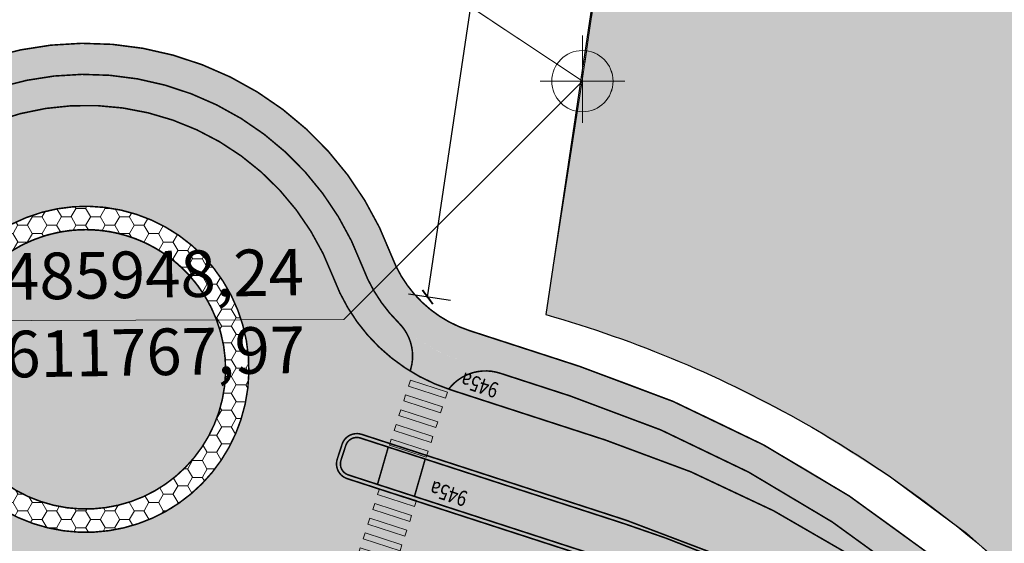
# Model space of a CAD drawing. Units: metres. Extents: x 483284 to 489996, y 4610481 to 4613098.
# Drawn here: x 485912 to 485975, y 4611738 to 4611772 of the extents above; entities that cross this region are included whole.
import ezdxf
from ezdxf.enums import TextEntityAlignment as Align

# ---------------------------------------------------------------- set-up
doc = ezdxf.new("R2010")
doc.units = ezdxf.units.M
for name, pattern in [('16073 TL$0$911', [2, 1, 0, 1]), ('DASHDOTX2', [2, 1, -0.5, 0, -0.5]), ('HIDDEN-2-1', [3, 2, -1])]:
    doc.linetypes.add(name, pattern=pattern)
for name, color, linetype, lineweight in [('001-KR_LINE', 1, 'Continuous', 60), ('16073 TL$0$TL_katend_asfalt_KT_t1', 41, 'Continuous', 9), ('16073 TL$0$TL_katend_asfalt_ST_t1', 254, 'Continuous', 9), ('16073 TL$0$TL_katend_graniitkivi', 201, 'Continuous', 9), ('16073 TL$0$TL_L_kattemärgistus_dim', 251, 'Continuous', 9), ('16073 TL$0$TL_L_kattemärgistus_valge', 7, 'Continuous', 9), ('16073 TL$0$TL_tee_servajoon', 1, 'Continuous', 9), ('_CPU_Plots_prop', 5, 'Continuous', 0), ('coordinatebi', 7, 'Continuous', 0)]:
    doc.layers.add(name, color=color, linetype=linetype, lineweight=lineweight)
doc.layers.add('16073 TL$0$TL_katend_muru', color=7, linetype='Continuous', lineweight=9, true_color=0xf0ffc8)
doc.layers.add('_CPU_Hatch_Collective_Housing_Blocks', color=7, linetype='Continuous', lineweight=0, true_color=0x9e2800, transparency=0.5)
doc.layers.add('_CPU_Hatch_Luxury_Dwellings', color=7, linetype='Continuous', lineweight=0, true_color=0xb38600, transparency=0.5)
doc.layers.add('_CPU_Hatch_Isolated_Dwellings', color=7, linetype='Continuous', true_color=0xffcf3d, transparency=0.5)
doc.styles.add('16073 TL$0$Swis Lt BT Italic', font='swissli.ttf', dxfattribs={"width": 0.8})
doc.styles.get("Standard").update_dxf_attribs({"font": 'simplex.shx'})
doc.styles.add('tnr', font='times.ttf')
doc.dimstyles.new('ISO-25', dxfattribs={"dimtxt": 1.5, "dimasz": 0.8, "dimexe": 1.25, "dimexo": 0.625, "dimtad": 0, "dimtoh": 1, "dimtxsty": 'Standard', "dimblk": 'ARCHTICK', "dimcen": 2.5, "dimadec": 0, "dimazin": 0, "dimtfac": 1, "dimtmove": 0, "dimatfit": 3, "dimfxl": 1.5, "dimfxlon": 1, "dimarcsym": 0})

# ---------------------------------------------------------------- blocks, each defined once
blk = doc.blocks.new('Nishnulebi')
at = {"layer": 'coordinatebi', "color": 5, "lineweight": 15}
for points in [[(495948.2379244379, 4586767.958138263), (495948.2379244379, 4586770.898335847), (495948.2379244379, 4586765.278754142)], [(495948.237908794, 4586767.967517071), (495932.8742308203, 4586752.606894863), (495906.0645688039, 4586752.517457744)], [(495950.9759336056, 4586767.957052319), (495945.5260143704, 4586767.958304223)]]:
    blk.add_lwpolyline(points, dxfattribs=at)
blk.add_circle((495948.2379244379, 4586767.958138263), 1.973827163456008, dxfattribs=at)
at = {"layer": 'coordinatebi', "color": 5, "lineweight": 15, "insert": (495930.4140380537, 4586748.230764029), "char_height": 3, "width": 414.6467460589483, "attachment_point": 9, "rotation": 0.903861774139597, "style": 'tnr'}
blk.add_mtext('485948,24\\P4611767,97', dxfattribs=at)
blk = doc.blocks.new('*U195')
h = blk.add_hatch(color=256)
h.dxf.hatch_style = 1
h.paths.add_polyline_path([(2.500000000134547, -0.623358858231235), (2.500000000043035, -0.2233588582312356), (-0.4999999999569642, -0.2233588589175746), (-0.4999999998654521, -0.623358858917574)])
h = blk.add_hatch(color=256)
h.dxf.hatch_style = 1
h.paths.add_polyline_path([(2.500000000363327, -1.623358858231235), (2.500000000271815, -1.223358858231236), (-0.4999999997281845, -1.223358858917575), (-0.4999999996366724, -1.623358858917574)])
h = blk.add_hatch(color=256)
h.dxf.hatch_style = 1
h.paths.add_polyline_path([(2.500000000592107, -2.623358858231235), (2.500000000500595, -2.223358858231236), (-0.4999999994994044, -2.223358858917575), (-0.4999999994078923, -2.623358858917574)])
h = blk.add_hatch(color=256)
h.dxf.hatch_style = 1
h.paths.add_polyline_path([(2.500000000820887, -3.623358858231235), (2.500000000729374, -3.223358858231236), (-0.4999999992706248, -3.223358858917575), (-0.4999999991791126, -3.623358858917574)])
h = blk.add_hatch(color=256)
h.dxf.hatch_style = 1
h.paths.add_polyline_path([(2.500000001049667, -4.623358858231235), (2.500000000958154, -4.223358858231236), (1.037912533696783e-09, -4.223358858917575), (1.129424331836049e-09, -4.623358858917575)])
at = {"flags": 128}
for points in [[(2.500000000134547, -0.623358858231235), (2.500000000043035, -0.2233588582312356), (1.227934420811039e-10, -0.2233588589175746), (2.143052402203693e-10, -0.6233588589175749)], [(2.500000000363327, -1.623358858231235), (2.500000000271815, -1.223358858231236), (3.515731039627212e-10, -1.223358858917575), (4.430849021019867e-10, -1.623358858917575)], [(2.500000000592107, -2.623358858231235), (2.500000000500595, -2.223358858231236), (5.803532099335484e-10, -2.223358858917575), (6.718650080728139e-10, -2.623358858917575)], [(2.500000000820887, -3.623358858231235), (2.500000000729374, -3.223358858231236), (8.091328718151658e-10, -3.223358858917575), (9.006446699544313e-10, -3.623358858917575)], [(2.500000001049667, -4.623358858231235), (2.500000000958154, -4.223358858231236), (1.037912533696783e-09, -4.223358858917575), (1.129424331836049e-09, -4.623358858917575)]]:
    blk.add_lwpolyline(points, close=True, dxfattribs=at)
at = {"layer": '16073 TL$0$TL_L_kattemärgistus_dim', "style": '16073 TL$0$Swis Lt BT Italic', "width": 0.8}
blk.add_text('945a', height=1, rotation=180, dxfattribs=at).set_placement((4.332133869620425, 0.8425434452328915), align=Align.MIDDLE_CENTER)
blk = doc.blocks.new('2018_Axali Gza')
at = {"layer": '16073 TL$0$TL_katend_asfalt_KT_t1'}
h = blk.add_hatch(color=256, dxfattribs=at)
h.dxf.hatch_style = 1
edge = h.paths.add_edge_path()
edge.add_line((485872.6399051463, 4606755.202782398), (485872.6399051463, 4606753.194684565))
edge.add_arc((485881.8254934443, 4606827.694325048), 75.06378264190458, 262.971072624988, 273.1262317593265)
edge.add_arc((485885.9342816776, 4606749.742289886), 2.999999999212718, 56.73131308720781, 90.288622821393, ccw=False)
edge.add_line((485887.5799795378, 4606752.250611745), (485891.911074496, 4606752.282418026))
edge.add_arc((485894.4298034086, 4606750.65269268), 3.000000006036992, 109.87105371679999, 147.095405220151, ccw=False)
edge.add_arc((485889.3312364384, 4606764.759592222), 11.99999998850495, 289.8710536445259, 330.288622878158)
edge.add_arc((485916.2557629885, 4606749.395026838), 19.00000000126707, 20.377414846475574, 150.2886228477809, ccw=False)
edge.add_arc((485943.4409232319, 4606759.492901007), 10.00000000208381, 200.3774148485064, 252.0109006331907)
edge.add_line((485940.3525627469, 4606749.981748103), (485947.4389040393, 4606747.680746675))
edge.add_arc((485925.8203806492, 4606681.10267635), 70.00000001248557, 46.37952811957331, 72.01090063690651, ccw=False)
edge.add_arc((486019.9887614207, 4606779.918495197), 66.49999995656943, 226.3795281186175, 242.2370847737962)
edge.add_line((485989.0121306797, 4606721.073798391), (485989.8628353473, 4606722.886236144))
edge.add_arc((486019.9887614315, 4606779.918495212), 64.49999997501959, 226.3795281202279, 242.1558179520933, ccw=False)
edge.add_arc((485925.8203806564, 4606681.10267636), 71.99999999988846, 46.37952811851434, 72.01090063876721)
edge.add_line((485948.0565761371, 4606749.582977254), (485940.9702348433, 4606751.883978684))
edge.add_arc((485943.4409232297, 4606759.492901004), 7.99999999882493, 200.3774148385806, 252.01090063814388, ccw=False)
edge.add_arc((485916.2557629886, 4606749.39502684), 20.99999999998048, 20.37741484130535, 150.2886228555712)
edge.add_arc((485889.3312364303, 4606764.759592233), 10.0000000016493, 270.2886228148199, 330.288622845496, ccw=False)
edge.add_line((485889.3816104014, 4606754.759719109), (485880.873827995, 4606754.716861487))
edge.add_arc((485880.5489158858, 4606819.216043102), 64.49999997509806, 262.9566469695928, 270.28862281098395, ccw=False)
h = blk.add_hatch(color=256, dxfattribs=at)
h.dxf.hatch_style = 1
h.paths.add_polyline_path([(485942.9299115692, 4606749.144858788), (485940.3525627514, 4606749.981748101, -0.1170366163666437), (485936.4081618352, 4606752.383733162, -0.2744088396027998), (485937.1811137557, 4606749.42057476), (485937.1405861409, 4606749.279882228, 0.05729056246398614), (485939.6224560906, 4606748.116640254, -0.3177803960041906)])
h = blk.add_hatch(color=256, dxfattribs=at)
h.dxf.hatch_style = 1
h.paths.add_polyline_path([(485938.1098624323, 4606743.613042483), (485935.7307390459, 4606744.385566144), (485935.038343763, 4606741.981900256), (485937.4174671499, 4606741.209376595)])
at = {"layer": '16073 TL$0$TL_katend_asfalt_ST_t1'}
h = blk.add_hatch(color=253, dxfattribs=at)
h.dxf.hatch_style = 1
h.paths.add_polyline_path([(485905.755762991, 4606749.395026825, -1), (485926.755762991, 4606749.395026825, -0.07865384942496259), (485926.2424735376, 4606746.152248316, -0.8541629467538413)], flags=16)
h.paths.add_polyline_path([(485915.0294605126, 4606740.478963668, -0.4671464664566408), (485907.6957253796, 4606752.174551262, -1), (485924.8158006023, 4606746.615502389, -0.3631904145850899)], flags=0)
h.paths.add_polyline_path([(485932.6846067001, 4606743.534728678), (485932.9934427491, 4606744.485843969, -0.4142135622636763), (485933.9384062533, 4606744.9675534), (485950.9820742776, 4606739.43331466, -0.03017859481399786), (485958.8117900272, 4606736.357587416, -0.9414109458586226), (485958.0818639406, 4606734.499453284), (485933.166316131, 4606742.589765173, -0.4142135623853553)], flags=16)
edge = h.paths.add_edge_path()
edge.add_line((485872.6399051463, 4606752.684490093), (485872.6399051463, 4606746.64574928))
edge.add_arc((485880.5489158893, 4606819.216043127), 73.00000000004066, 263.7802167280687, 270.2886228128957)
edge.add_line((485880.916645876, 4606746.216969334), (485891.4518427922, 4606746.270039978))
edge.add_arc((485891.512291558, 4606734.270192233), 11.99999999777808, 31.43601272697248, 90.28862281747979, ccw=False)
edge.add_arc((485916.2557629951, 4606749.395026824), 17.00000000456774, 211.4360127331338, 239.7721012371429)
edge.add_arc((485904.676626333, 4606729.522342191), 6.000000002979751, -2.8853818287315107, 59.77210122232759, ccw=False)
edge.add_arc((486401.0529348699, 4606704.503969514), 491.0063969860644, 177.1146181620026, 181.2670381538594)
edge.add_line((485910.1665910386, 4606693.646745138), (485916.1674829752, 4606693.673288183))
edge.add_arc((486401.052934646, 4606704.503969518), 485.0063967621568, 177.2741621133378, 181.2795788281633, ccw=False)
edge.add_arc((485922.5885190367, 4606727.284029537), 6.000000000310691, 105.9821112424282, 177.2741621120434, ccw=False)
edge.add_arc((485916.2557629998, 4606749.395026793), 16.99999997076549, 285.9821112333314, 303.6443864086596)
edge.add_arc((485932.322825485, 4606725.252750564), 12.00000000151002, 72.01090062651008, 123.6443863963112, ccw=False)
edge.add_line((485936.028858068, 4606736.666134047), (485960.3936984523, 4606728.754642027))
edge.add_arc((485938.7751750393, 4606662.176571693), 70.00000002840834, 55.41907694152479, 72.01090062145221, ccw=False)
edge.add_arc((486019.9376344041, 4606779.912102413), 72.99999998586853, 235.4190769414706, 277.1271038004724)
edge.add_line((486028.9948090854, 4606707.476147358), (486028.250383769, 4606713.429787501))
edge.add_arc((486019.9376344038, 4606779.912102413), 66.99999998618279, 227.898279699703, 277.1271038007173, ccw=False)
edge.add_arc((485928.0861356008, 4606678.264169989), 70.00000000827431, 47.89827970138821, 72.01090064032387)
edge.add_line((485949.7046589857, 4606744.842240311), (485939.7348906503, 4606748.079517524))
edge.add_arc((485943.4409232276, 4606759.492901003), 11.99999999617166, 200.3774148376539, 252.01090064692158, ccw=False)
edge.add_arc((485916.2557629895, 4606749.395026838), 17.00000000029381, 20.37741484889015, 149.1412329317641)
edge.add_arc((485891.3611696354, 4606764.269811592), 11.99999999514429, 270.28862279753696, 329.14123294544544, ccw=False)
edge.add_line((485891.4216183971, 4606752.26996385), (485880.8864214848, 4606752.216893207))
edge.add_arc((485880.5489158829, 4606819.216043115), 66.99999998763342, 263.2207162990823, 270.28862281095047, ccw=False)
at = {"layer": '16073 TL$0$TL_katend_graniitkivi'}
h = blk.add_hatch(dxfattribs=at)
h.set_pattern_fill('HONEY', color=256, scale=5, style=0)
h.set_pattern_definition([(0, (-0.0005776389152742922, -5000.000246489421), (0.9375, 0.541265875), [0.625, -1.25]), (120, (-0.0005776389152742922, -5000.000246489421), (-0.9374999979516123, 0.5412658785479114), [0.6249999999999988, -1.249999999999998]), (59.99999999999999, (-0.0005776389152742922, -5000.000246489421), (2.048387709452371e-09, 1.082531753547911), [-1.25, 0.625])])
h.paths.add_polyline_path([(485906.2690524444, 4606752.637805334, 1.170736805878396), (485926.755762991, 4606749.395026825, 0.854162946797274)])
h.paths.add_polyline_path([(485907.6957253796, 4606752.174551262, 1), (485924.8158006025, 4606746.615502389, 1)], flags=16)
at = {"layer": '16073 TL$0$TL_katend_muru'}
for points in [[(485901.6623806768, 4606758.114728249, -0.6295131501295439), (485932.1918914064, 4606755.314470316, 0.1671293340908498), (485937.1405861409, 4606749.279882228), (485937.1811137557, 4606749.42057476, 0.2744088390153608), (485936.4081618399, 4606752.383733157, -0.109218181378486), (485934.0667300506, 4606756.010875412, 0.6365257264237121), (485899.7536338078, 4606758.812018531, -0.1782062236913197), (485893.4100900099, 4606753.474072594, 0.1638653851960604), (485891.9110744959, 4606752.282418026, 0.2517148048932085)], [(485947.4389040367, 4606747.680746675), (485942.9299115693, 4606749.144858788, 0.3177803960149334), (485939.6224560906, 4606748.116640254, 0.002466775575639714), (485939.7348906503, 4606748.079517524), (485949.7046589856, 4606744.842240311, -0.07939325731079114), (485969.3758747409, 4606734.789893717), (485969.9219830017, 4606735.463035728, 0.09216304180575893)]]:
    blk.add_hatch(color=102, dxfattribs=at).paths.add_polyline_path(points)
h = blk.add_hatch(color=102, dxfattribs=at)
edge = h.paths.add_edge_path()
edge.add_arc((485916.255762991, 4606749.395026825), 9.000000000064125, 342.0109006313663, 522.0109006313663)
edge.add_arc((485916.2557629928, 4606749.395026826), 9.000000001492728, 162.0109006405532, 262.1687552198436)
edge.add_arc((485916.2557629909, 4606749.395026825), 9.000000000127972, 262.1687552311502, 342.0109006315952)
h = blk.add_hatch(color=102, dxfattribs=at)
edge = h.paths.add_edge_path()
edge.add_line((485938.1098624323, 4606743.613042484), (485937.41746715, 4606741.209376595))
edge.add_line((485937.41746715, 4606741.209376595), (485958.0818639406, 4606734.499453284))
edge.add_arc((485958.3906999896, 4606735.450568574), 1.000000000599987, 252.0109006143445, 425.0965747275567)
edge.add_arc((485929.4407598578, 4606673.09302308), 69.75000009857263, 65.09657473391731, 72.0109006237952)
edge.add_line((485950.9820742776, 4606739.43331466), (485938.1098624323, 4606743.613042484))
edge = h.paths.add_edge_path()
edge.add_line((485935.0383437634, 4606741.981900256), (485935.7307390461, 4606744.385566143))
edge.add_line((485935.7307390461, 4606744.385566143), (485933.9384062533, 4606744.9675534))
edge.add_arc((485933.7067792165, 4606744.254216933), 0.749999999396676, 72.01090057419015, 162.0109006543291)
edge.add_line((485932.9934427493, 4606744.485843969), (485932.6846067001, 4606743.534728678))
edge.add_arc((485933.3979431677, 4606743.30310164), 0.7500000004413963, 162.0109005299761, 252.0109005961632)
edge.add_line((485933.1663161308, 4606742.589765172), (485935.0383437634, 4606741.981900256))
at = {"layer": '16073 TL$0$TL_L_kattemärgistus_valge', "linetype": '16073 TL$0$911', "const_width": 0.1, "elevation": 0.0004275724351145982}
blk.add_lwpolyline([(486028.6225964272, 4606710.45296743, -0.1939142558064118), (485978.0353713749, 4606723.838932795, 0.08213091023505036), (485957.7516317292, 4606734.343833476), (485933.0891071194, 4606742.35198635, -0.4142135625636657), (485932.4468278777, 4606743.61193769), (485932.7556639264, 4606744.56305298, -0.4142135622932724), (485934.015615265, 4606745.205332221), (485951.0592831977, 4606739.671093512, -0.09753147431373708), (485974.6891971084, 4606726.502562813, 0.2098140433847951), (486028.6225964273, 4606710.45296743, -0.2098140433847951)], format="xyb", dxfattribs=at)
at = {"layer": '16073 TL$0$TL_tee_servajoon', "color": 0, "lineweight": 0, "const_width": 0.1, "elevation": 0.0004275724351145982}
blk.add_lwpolyline([(485989.9437586726, 4606722.843563709, -0.06930227343308099), (485975.4916145034, 4606733.225306072, 0.112306585083354), (485948.0565761262, 4606749.582977258), (485940.9702348435, 4606751.883978684, -0.2291843528329384), (485935.9415686812, 4606756.707280545, 0.6365257260681311), (485898.0165675783, 4606759.803280815, -0.2679491926406422), (485889.3816104007, 4606754.759719109), (485880.8738279727, 4606754.716861487, -0.03200269840423168), (485872.6399051463, 4606755.202782398, -0.03200269840423168)], format="xyb", dxfattribs=at)
at = {"layer": '16073 TL$0$TL_tee_servajoon', "color": 0, "lineweight": 0, "const_width": 0.1, "elevation": 0.0004275724351145982, "flags": 128}
for points in [[(485891.911074496, 4606752.282418026, -0.1638653851199599), (485893.4100900093, 4606753.474072594, 0.1782062237055553), (485899.7536338078, 4606758.812018531, -0.6365257260696532), (485934.066730044, 4606756.01087543, 0.109218181703487), (485936.4081618354, 4606752.383733162, -0.2744088405954803), (485937.1811137526, 4606749.420574749), (485937.1405861409, 4606749.279882228)], [(486028.250383769, 4606713.429787501, -0.2181670118882842), (485975.0175583534, 4606730.201069777, 0.1056010909451298), (485949.7046589979, 4606744.842240307), (485939.73489065, 4606748.079517524, -0.2291843527342024), (485932.191891408, 4606755.314470312, 0.6295131502641623), (485901.6623806757, 4606758.114728247, -0.2625904577242469), (485891.4216183957, 4606752.26996385), (485880.8864214653, 4606752.216893207, -0.03084934055566126), (485872.6399051463, 4606752.684490093, -0.03084934055566126)], [(485989.0121306797, 4606721.073798391, -0.0693022734334955), (485974.1118580089, 4606731.777455246, 0.1123065850835412), (485947.4389040298, 4606747.680746677), (485942.9299115691, 4606749.144858788, 0.3177803959786183), (485939.6224560907, 4606748.116640254, 0.3177803959786183)]]:
    blk.add_lwpolyline(points, format="xyb", dxfattribs=at)
for points in [[(485926.2424735376, 4606746.152248316, 0.9999999999999999), (485906.2690524444, 4606752.637805334, 0.4671464664660821), (485914.825076766, 4606738.992953141, 0.3631904145554695)], [(485924.8158006025, 4606746.615502389, 1), (485907.6957253796, 4606752.174551262, 0.4671464664456059), (485915.0294605129, 4606740.478963668, 0.3631904145830682)], [(485924.8158006023, 4606746.615502389, 1), (485907.6957253796, 4606752.174551262, 0.4671464664566407), (485915.0294605126, 4606740.478963668, 0.3631904145507477)], [(485958.8117900312, 4606736.357587414, -0.9414109414996645), (485958.0818639452, 4606734.499453282), (485933.1663161315, 4606742.589765173, -0.4142135626818778), (485932.6846067001, 4606743.534728678), (485932.9934427489, 4606744.485843968, -0.4142135622932747), (485933.9384062529, 4606744.9675534), (485950.9820741856, 4606739.433314689, -0.03017859517696852)]]:
    blk.add_lwpolyline(points, format="xyb", close=True, dxfattribs=at)
at = {"layer": '16073 TL$0$TL_tee_servajoon', "color": 0, "const_width": 0.1}
blk.add_lwpolyline([(485935.038343763, 4606741.981900256), (485935.7307390459, 4606744.385566144, 0.2744088405954803)], format="xyb", dxfattribs=at)
at = {"layer": '16073 TL$0$TL_tee_servajoon', "color": 0, "lineweight": 0, "const_width": 0.1, "elevation": 0.0004275724351145982, "flags": 128}
blk.add_lwpolyline([(485938.1098624322, 4606743.613042483), (485937.41746715, 4606741.209376595)], dxfattribs=at)
at = {"layer": '16073 TL$0$TL_tee_servajoon', "color": 0}
blk.add_circle((485916.255762991, 4606749.395026825, 0.0004275724351145982), 10.5, dxfattribs=at)
at = {"layer": '16073 TL$0$TL_L_kattemärgistus_valge', "ltscale": 0.5, "transparency": 33554687, "rotation": 342.010900609779}
for p in [(485937.2286508089, 4606748.905225517, 0.0004275724351145982), (485935.2334886733, 4606741.918534875, 0.0004275724351145982)]:
    blk.add_blockref('*U195', p, dxfattribs=at)
blk = doc.blocks.new('2018_Bolo Nakvetebi')
at = {"layer": '_CPU_Plots_prop', "color": 253, "lineweight": 0}
blk.add_lwpolyline([(471856.2757384203, 4591807.309920947), (471795.2989480114, 4591807.309920947), (471789.5625871381, 4591767.974542902), (471787.2176565893, 4591752.917829409, -0.1212277391946543), (471818.5549351504, 4591735.035366095, 0.06894598582484948), (471832.3691319325, 4591725.09703531, 0.09449298100930832), (471854.8692623148, 4591718.227275348)], format="xyb", close=True, dxfattribs=at)
blk = doc.blocks.new('2018_2500_Gegmarebiti Cyoba')
at = {"layer": '001-KR_LINE', "color": 5, "linetype": 'DASHDOTX2', "lineweight": 0, "ltscale": 20}
blk.add_lwpolyline([(486048.0399999991, 4596912.825000001), (486043.6500000041, 4596884.984999999), (486047.480000007, 4596857.220000016), (486032.1800000072, 4596840.905000003), (486015.4700000007, 4596841.055000002), (485987.950000003, 4596878.020000016), (485971.2400000012, 4596878.17), (485958.8450000007, 4596862.705000017), (485958.6350000007, 4596839.340000028), (485948.2250000034, 4596767.975000005), (485928.430000009, 4596781.109999999), (485905.3050000034, 4596799.605000006), (485903.9650000008, 4596840.160000013), (485895.155000004, 4596856.085000012), (485866.9800000014, 4596899.035000002)], dxfattribs=at)
blk.add_lwpolyline([(486048.0399999991, 4596912.825000001), (486043.6500000041, 4596884.984999999), (486047.480000007, 4596857.220000016), (486032.1800000072, 4596840.905000003), (486015.4700000007, 4596841.055000002), (485987.950000003, 4596878.020000016), (485971.2400000012, 4596878.17), (485958.8450000007, 4596862.705000017), (485958.6350000007, 4596839.340000028), (485948.2250000034, 4596767.975000005), (485928.430000009, 4596781.109999999), (485905.3050000034, 4596799.605000006), (485903.9650000008, 4596840.160000013), (485895.155000004, 4596856.085000012), (485866.9800000014, 4596899.035000002)], dxfattribs=at)
blk.add_lwpolyline([(486048.0399999991, 4596912.825000001), (486043.6500000041, 4596884.984999999), (486047.480000007, 4596857.220000016), (486032.1800000072, 4596840.905000003), (486015.4700000007, 4596841.055000002), (485987.950000003, 4596878.020000016), (485971.2400000012, 4596878.17), (485958.8450000007, 4596862.705000017), (485958.6350000007, 4596839.340000028), (485948.2250000034, 4596767.975000005), (485928.430000009, 4596781.109999999), (485905.3050000034, 4596799.605000006), (485903.9650000008, 4596840.160000013), (485895.155000004, 4596856.085000012), (485866.9800000014, 4596899.035000002)], dxfattribs=at)
blk.add_lwpolyline([(486048.0399999991, 4596912.825000001), (486043.6500000041, 4596884.984999999), (486047.480000007, 4596857.220000016), (486032.1800000072, 4596840.905000003), (486015.4700000007, 4596841.055000002), (485987.950000003, 4596878.020000016), (485971.2400000012, 4596878.17), (485958.8450000007, 4596862.705000017), (485958.6350000007, 4596839.340000028), (485948.2250000034, 4596767.975000005), (485928.430000009, 4596781.109999999), (485905.3050000034, 4596799.605000006), (485903.9650000008, 4596840.160000013), (485895.155000004, 4596856.085000012), (485866.9800000014, 4596899.035000002)], dxfattribs=at)
at = {"layer": '_CPU_Hatch_Luxury_Dwellings', "lineweight": 25}
blk.add_lwpolyline([(486059.2916570088, 4596852.960393989, -0.09150167280862805), (486057.4953668673, 4596857.381861672), (486047.4803471175, 4596857.219996899), (486032.1807697284, 4596840.904892365), (486015.4707697284, 4596841.054892365), (485987.9507697289, 4596878.019892366), (485971.2407697289, 4596878.169892365), (485958.8457697284, 4596862.704892365), (485958.6357697285, 4596839.339892365), (485953.9636144069, 4596807.310270411), (485945.8808391804, 4596752.918178873, -0.06039279325428512), (485962.6334037602, 4596745.876420932, -0.02192860581721538), (485968.4305437408, 4596742.216102756), (485968.4305437408, 4596742.216102756), (485968.4274625884, 4596742.211688579), (485972.9746290111, 4596738.843412969), (485977.2181177415, 4596735.035715559, 0.06894598582480169), (485991.0323145236, 4596725.097384774, 0.09449298100921068), (486013.5324449058, 4596718.227624812), (486014.2356829586, 4596762.768947612), (486014.9389210113, 4596807.310270411), (486062.9618655251, 4596807.364101117, -0.002452909144722245)], format="xyb", dxfattribs=at)
at = {"color": 1, "lineweight": 0}
blk.add_blockref('2018_Bolo Nakvetebi', (14158.66283548059, 5000.0003525801), dxfattribs=at)
blk = doc.blocks.new('_ArchTick')
at = {"color": 0, "linetype": 'ByBlock', "lineweight": 0, "const_width": 0.15}
blk.add_lwpolyline([(-0.5, -0.5), (0.5, 0.5)], dxfattribs=at)
blk = doc.blocks.new('*D1948')
at = {"color": 0, "lineweight": -2, "transparency": 16777216}
for p, q in [((485946.3477533084, 4611808.441567889), (485942.8345946114, 4611784.795836105)), ((485947.8314666154, 4611808.221125555), (485945.1113255526, 4611808.625269835)), ((485938.2664618864, 4611754.049476352), (485941.7796205835, 4611777.695208136)), ((485939.7501751934, 4611753.829034017), (485937.0300341306, 4611754.233178297))]:
    blk.add_line(p, q, dxfattribs=at)
at = {"layer": 'Defpoints', "color": 0, "transparency": 16777216}
for p in [(485946.3477533084, 4611808.441567889), (485953.9613608735, 4611807.310378047), (485945.8800694515, 4611752.918286509)]:
    blk.add_point(p, dxfattribs=at)
at = {"color": 0, "lineweight": -2, "transparency": 16777216, "xscale": 0.8, "yscale": 0.8, "zscale": 0.8}
for p, rotation in [((485946.3477533084, 4611808.441567889), 81.54911489212179), ((485938.2664618864, 4611754.049476352), 261.5491148921218)]:
    blk.add_blockref('_ArchTick', p, dxfattribs=dict(at, rotation=rotation))
at = {"color": 0, "lineweight": 0, "transparency": 16777216, "insert": (485942.307107597, 4611781.245522121), "char_height": 1.5, "attachment_point": 5, "rotation": 81.54911489212178}
blk.add_mtext('54,99', dxfattribs=at)
blk = doc.blocks.new('*D3435')
at = {"color": 0, "lineweight": -2, "transparency": 16777216}
for p, q in [((485946.3477533084, 4611808.441567889), (485942.8345946114, 4611784.795836105)), ((485947.8314666154, 4611808.221125555), (485945.1113255526, 4611808.625269835)), ((485938.2664618864, 4611754.049476352), (485941.7796205835, 4611777.695208136)), ((485939.7501751934, 4611753.829034017), (485937.0300341306, 4611754.233178297))]:
    blk.add_line(p, q, dxfattribs=at)
at = {"layer": 'Defpoints', "color": 0, "transparency": 16777216}
for p in [(485946.3477533084, 4611808.441567889), (485953.9613608735, 4611807.310378047), (485945.8800694515, 4611752.918286509)]:
    blk.add_point(p, dxfattribs=at)
at = {"color": 0, "lineweight": -2, "transparency": 16777216, "xscale": 0.8, "yscale": 0.8, "zscale": 0.8}
for p, rotation in [((485946.3477533084, 4611808.441567889), 81.54911489212179), ((485938.2664618864, 4611754.049476352), 261.5491148921218)]:
    blk.add_blockref('_ArchTick', p, dxfattribs=dict(at, rotation=rotation))
at = {"color": 0, "lineweight": 0, "transparency": 16777216, "insert": (485942.307107597, 4611781.245522121), "char_height": 1.5, "attachment_point": 5, "rotation": 81.54911489212178}
blk.add_mtext('54,99', dxfattribs=at)

msp = doc.modelspace()

# ---------------------------------------------------------------- hatches: boundary and pattern name
at = {"layer": '_CPU_Hatch_Collective_Housing_Blocks', "lineweight": 0, "transparency": 33554661}
h = msp.add_hatch(color=256, dxfattribs=at)
h.dxf.hatch_style = 1
edge = h.paths.add_edge_path()
edge.add_line((485905.7559699775, 4611677.995911386), (485905.333790406, 4611687.642929881))
edge.add_line((485905.333790406, 4611687.642929881), (485905.0994900853, 4611697.296338854))
edge.add_line((485905.0994900853, 4611697.296338854), (485868.6461417751, 4611697.626303514))
edge.add_line((485868.6461417751, 4611697.626303514), (485851.2517310938, 4611697.783752447))
edge.add_line((485851.2517310938, 4611697.783752447), (485851.1712753609, 4611647.322328944))
edge.add_arc((486036.8750888139, 4595654.245449382), 15994.15499430675, 90.59858869398158, 90.66526076751279, ccw=False)
edge.add_arc((489871.8732757627, 4249714.843471945), 361954.8101259601, 90.63032388863297, 90.63352557504152, ccw=False)
edge.add_arc((485889.8741422965, 4611659.749936536), 12.00000000104146, 270.6319247464558, 339.6141036681329)
edge.add_line((485901.1225554649, 4611655.569840699), (485903.1854392579, 4611661.120950082))
edge.add_arc((485863.8159931721, 4611675.751285508), 41.99999999733423, 339.6141036687584, 363.0635449953597)
at = {"layer": '_CPU_Hatch_Isolated_Dwellings', "lineweight": 0, "transparency": 33554636}
h = msp.add_hatch(color=256, dxfattribs=at)
h.dxf.hatch_style = 1
edge = h.paths.add_edge_path()
edge.add_arc((486464.4096772876, 4611859.370993773), 404.8000000142553, 193.3573447393146, 195.023699218885, ccw=False)
edge.add_line((486070.5602705752, 4611765.852627427), (486014.2344529775, 4611762.768598148))
edge.add_line((486014.2344529775, 4611762.768598148), (486013.5312149248, 4611718.227275348))
edge.add_arc((486024.3283997663, 4611851.707557451), 133.9162608151841, 265.3754283770834, 266.9293651831644)
edge.add_arc((486019.9891705411, 4611779.918749422), 62.00000001148398, 267.3798675786894, 277.0719047297449)
edge.add_arc((485603.483422784, 4615137.323125536), 3445.140727598961, 277.0717510055873, 277.1814604254733)
edge.add_arc((506640.9844170522, 4446994.491887738), 166008.6541425028, 97.12363403806319, 97.13057355797162, ccw=False)
edge.add_arc((486237.2244552301, 4610280.474930472), 1452.813544222457, 97.01368362591182, 97.2405239589969, ccw=False)
edge.add_arc((438423.5912403977, 4992783.716176548), 384027.2445801551, 277.1255453170282, 277.1286622738134)
edge.add_arc((485333.6749907007, 4611787.793541254), 749.5160093948833, 355.1948962262024, 355.50002052452)
edge.add_arc((487146.2234708898, 4612053.975453841), 1113.81004338292, 195.6005626823137, 196.9645789425044, ccw=False)
at = {"layer": '_CPU_Hatch_Luxury_Dwellings', "lineweight": 0, "true_color": 0xf0e68a, "transparency": 33554636}
h = msp.add_hatch(color=41, dxfattribs=at)
h.dxf.hatch_style = 1
edge = h.paths.add_edge_path()
edge.add_arc((485925.2123822427, 4611680.301524495), 75.50007953295727, 65.42939102749148, 74.11318958138021)
edge.add_line((485945.8796091994, 4611752.917829409), (485948.6431476522, 4611770.845021332))
edge.add_line((485948.6431476522, 4611770.845021332), (485953.9609006214, 4611807.309920947))
edge.add_line((485953.9609006214, 4611807.309920947), (486014.9376910303, 4611807.309920947))
edge.add_line((486014.9376910303, 4611807.309920947), (486013.5312149248, 4611718.227275348))
edge.add_arc((486020.294181842, 4611780.659205192), 62.79716224083049, 242.2254326245438, 263.8175162562321, ccw=False)
edge.add_arc((486019.9893389837, 4611779.91874158), 61.99999982753145, 226.3795281278197, 242.1558179730587, ccw=False)
edge.add_line((485977.2168877604, 4611735.035366095), (485972.9600173269, 4611738.793122309))
edge.add_line((485972.9600173269, 4611738.793122309), (485969.0738179352, 4611741.754241836))
edge.add_line((485969.0738179352, 4611741.754241836), (485962.6321737792, 4611745.876071468))
edge.add_line((485962.6321737792, 4611745.876071468), (485956.6063969625, 4611748.965036268))

# ---------------------------------------------------------------- linework, layer by layer
at = {"color": 5, "linetype": 'HIDDEN-2-1', "lineweight": 0}
msp.add_lwpolyline([(486048.04, 4611912.825000002), (486043.6500000004, 4611884.985000002), (486047.4800000004, 4611857.220000002), (486032.1799999997, 4611840.905000002), (486015.4699999997, 4611841.055000002), (485987.9500000002, 4611878.020000002), (485971.2400000002, 4611878.170000002), (485958.8449999997, 4611862.705000002), (485958.6349999998, 4611839.340000002), (485948.2250000006, 4611767.975000002), (485928.4299999997, 4611781.110000002), (485905.3049999997, 4611799.605000002), (485903.9649999999, 4611840.160000002), (485895.1550000003, 4611856.085000002), (485866.9800000004, 4611899.035000002)], dxfattribs=at)
msp.add_lwpolyline([(486048.04, 4611912.825000002), (486043.6500000004, 4611884.985000002), (486047.4800000004, 4611857.220000002), (486032.1799999997, 4611840.905000002), (486015.4699999997, 4611841.055000002), (485987.9500000002, 4611878.020000002), (485971.2400000002, 4611878.170000002), (485958.8449999997, 4611862.705000002), (485958.6349999998, 4611839.340000002), (485948.2250000006, 4611767.975000002), (485928.4299999997, 4611781.110000002), (485905.3049999997, 4611799.605000002), (485903.9649999999, 4611840.160000002), (485895.1550000003, 4611856.085000002), (485866.9800000004, 4611899.035000002)], dxfattribs=at)
at = {"color": 1, "lineweight": 0}
msp.add_lwpolyline([(486014.9381512827, 4611807.310378048), (485953.9613608738, 4611807.310378048), (485948.2250000006, 4611767.975000002), (485945.8800694517, 4611752.91828651, -0.1212277391946543), (485977.2173480128, 4611735.035823195, 0.06894598582484948), (485991.0315447949, 4611725.097492411, 0.09449298100930832), (486013.5316751772, 4611718.227732449)], format="xyb", close=True, dxfattribs=at)
msp.add_lwpolyline([(486014.9381512827, 4611807.310378048), (485953.9613608738, 4611807.310378048), (485948.2250000006, 4611767.975000002), (485945.8800694517, 4611752.91828651, -0.1212277391946543), (485977.2173480128, 4611735.035823195, 0.06894598582484948), (485991.0315447949, 4611725.097492411, 0.09449298100930832), (486013.5316751772, 4611718.227732449)], format="xyb", close=True, dxfattribs=at)

# ---------------------------------------------------------------- block references
at = {"lineweight": 9}
msp.add_blockref('2018_Axali Gza', (0.0004602523404173553, 5000.00045710057), dxfattribs=at)
at = {"lineweight": 0}
for name, p in [('Nishnulebi', (-10000.0033741417, 24999.99676735047)), ('Nishnulebi', (-10000.0033741417, 24999.99676735047)), ('Nishnulebi', (-10000.00291388936, 24999.99722445104)), ('2018_2500_Gegmarebiti Cyoba', (0, 15000))]:
    msp.add_blockref(name, p, dxfattribs=at)

# ---------------------------------------------------------------- dimensions: what is measured, and where the dimension line sits
for picture in ['*D1948', '*D3435']:
    dim = msp.add_aligned_dim(p1=(485945.8800694517, 4611752.91828651), p2=(485953.9613608738, 4611807.310378048), distance=7.697181991954694, dimstyle='ISO-25', dxfattribs=at)
    dim.commit()
    dim.dimension.update_dxf_attribs({"geometry": picture, "text_midpoint": (485942.307107597, 4611781.245522121)})

doc.saveas('drawing.dxf')
